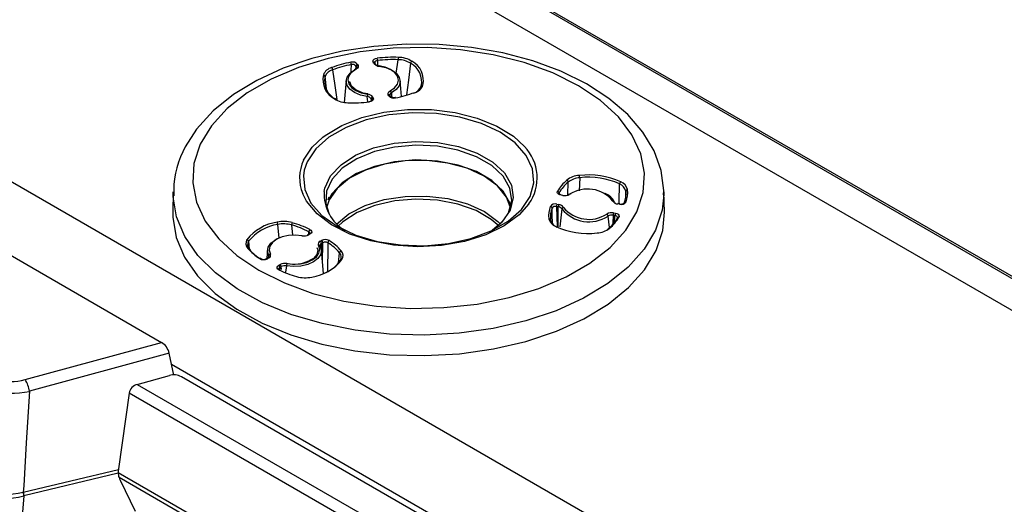
# Model space of a CAD drawing. Extents: x 1 to 101, y 9 to 71.
# Drawn here: x 36 to 38, y 57 to 58 of the extents above; entities that cross this region are included whole.
import ezdxf

# ---------------------------------------------------------------- set-up
doc = ezdxf.new("R2010")
doc.units = 0
doc.header["$LTSCALE"] = 2
doc.header["$MEASUREMENT"] = 0
doc.layers.add('OBJECT', color=7, linetype='CONTINUOUS')

msp = doc.modelspace()

# ---------------------------------------------------------------- linework, layer by layer
at = {"layer": 'OBJECT', "linetype": 'Continuous'}
for p, q in [((43.232, 54.8883), (15.0133, 71.1786)), ((43.2375, 54.8913), (15.0225, 71.1795)), ((14.9415, 71.1372), (43.1661, 54.8434)), ((70.178, 38.0744), (13.9235, 70.5495)), ((30.6549, 60.698), (36.0855, 57.5629)), ((36.6411, 58.3371), (36.5581, 58.3245)), ((36.726, 58.3431), (36.6411, 58.3371)), ((36.8116, 58.3422), (36.726, 58.3431)), ((36.8962, 58.3345), (36.8116, 58.3422)), ((36.5581, 58.3245), (36.4786, 58.3052)), ((36.605, 58.3226), (36.5215, 58.3058)), ((36.6918, 58.3321), (36.605, 58.3226)), ((36.7801, 58.334), (36.6918, 58.3321)), ((36.8679, 58.3283), (36.7801, 58.334)), ((36.9533, 58.3151), (36.8679, 58.3283)), ((36.9784, 58.3202), (36.8962, 58.3345)), ((37.0343, 58.2947), (36.9533, 58.3151)), ((37.0569, 58.2993), (36.9784, 58.3202)), ((36.4786, 58.3052), (36.4038, 58.2797)), ((36.5215, 58.3058), (36.4434, 58.2819)), ((36.582, 58.2738), (36.5822, 58.2894)), ((36.5939, 58.2856), (36.5938, 58.2784)), ((36.5951, 58.2829), (36.5939, 58.2856)), ((36.5983, 58.29), (36.5996, 58.2873)), ((36.5996, 58.2873), (36.5999, 58.2865)), ((36.5999, 58.2865), (36.6, 58.2831)), ((36.6385, 58.2984), (36.6393, 58.3011)), ((36.639, 58.2963), (36.6385, 58.2984)), ((36.6402, 58.2936), (36.639, 58.2963)), ((36.6393, 58.3011), (36.6416, 58.3034)), ((36.6416, 58.3034), (36.6451, 58.3051)), ((36.6436, 58.2965), (36.6431, 58.2948)), ((36.6431, 58.2948), (36.6431, 58.2946)), ((36.6431, 58.2945), (36.6431, 58.2946)), ((36.6431, 58.2945), (36.6433, 58.294)), ((36.6433, 58.294), (36.6434, 58.2933)), ((36.6451, 58.2981), (36.6436, 58.2965)), ((36.6451, 58.3051), (36.6494, 58.3061)), ((36.6475, 58.2993), (36.6451, 58.2981)), ((36.6503, 58.2999), (36.6475, 58.2993)), ((36.6503, 58.2999), (36.6507, 58.2883)), ((36.6507, 58.2883), (36.6508, 58.2862)), ((36.6539, 58.2869), (36.6536, 58.2862)), ((36.6704, 58.2826), (36.6536, 58.2862)), ((36.6542, 58.287), (36.6539, 58.2869)), ((36.6545, 58.2864), (36.6542, 58.287)), ((36.6546, 58.2853), (36.6545, 58.2864)), ((36.6546, 58.2853), (36.6725, 58.2814)), ((36.6997, 58.2662), (36.7048, 58.3022)), ((36.7369, 58.293), (36.7313, 58.2484)), ((37.1091, 58.2676), (37.0343, 58.2947)), ((37.1302, 58.2722), (37.0569, 58.2993)), ((36.4038, 58.2797), (36.3351, 58.2481)), ((36.4434, 58.2819), (36.3723, 58.2516)), ((36.5174, 58.2257), (36.5134, 58.2584)), ((36.5331, 58.2756), (36.539, 58.2346)), ((36.5713, 58.2569), (36.5791, 58.267)), ((36.5791, 58.267), (36.5913, 58.2755)), ((36.582, 58.2691), (36.582, 58.2738)), ((36.5913, 58.2755), (36.5916, 58.2767)), ((36.5916, 58.2767), (36.5923, 58.2774)), ((36.5923, 58.2774), (36.5933, 58.2775)), ((36.5933, 58.2775), (36.5944, 58.2771)), ((36.5938, 58.2773), (36.594, 58.2775)), ((36.594, 58.2775), (36.5954, 58.2798)), ((36.5981, 58.2798), (36.5944, 58.2771)), ((36.5954, 58.2824), (36.5951, 58.2829)), ((36.5951, 58.2829), (36.5951, 58.2829)), ((36.5954, 58.2798), (36.5954, 58.2824)), ((36.6, 58.2831), (36.5981, 58.2798)), ((36.6849, 58.2765), (36.6704, 58.2826)), ((36.6725, 58.2814), (36.688, 58.2749)), ((36.696, 58.2684), (36.6849, 58.2765)), ((36.688, 58.2749), (36.6999, 58.2663)), ((36.7029, 58.2589), (36.696, 58.2684)), ((36.6999, 58.2663), (36.7074, 58.2561)), ((36.7052, 58.2486), (36.7029, 58.2589)), ((37.1761, 58.2343), (37.1091, 58.2676)), ((37.197, 58.2393), (37.1302, 58.2722)), ((36.3351, 58.2481), (36.2736, 58.2108)), ((36.3723, 58.2516), (36.3098, 58.2156)), ((36.539, 58.2346), (36.5443, 58.1983)), ((36.5686, 58.2475), (36.5637, 58.1907)), ((36.5685, 58.2459), (36.5713, 58.2569)), ((36.5709, 58.235), (36.5685, 58.2459)), ((36.5783, 58.2248), (36.5709, 58.235)), ((36.5731, 58.25), (36.5731, 58.2494)), ((36.5731, 58.2494), (36.5753, 58.2391)), ((36.5753, 58.2391), (36.5823, 58.2296)), ((36.5777, 58.244), (36.5782, 58.2455)), ((36.5822, 58.2328), (36.5777, 58.244)), ((36.5943, 58.2225), (36.5822, 58.2328)), ((36.6953, 58.2289), (36.7026, 58.2384)), ((36.707, 58.2341), (36.6992, 58.224)), ((36.7026, 58.2384), (36.7052, 58.2486)), ((36.7098, 58.2451), (36.707, 58.2341)), ((36.7074, 58.2561), (36.7098, 58.2451)), ((36.7133, 58.2058), (36.7097, 58.2475)), ((36.7313, 58.2484), (36.7266, 58.2106)), ((37.2338, 58.1956), (37.1761, 58.2343)), ((37.2557, 58.2011), (37.197, 58.2393)), ((36.2736, 58.2108), (36.2206, 58.1681)), ((36.3098, 58.2156), (36.2573, 58.1745)), ((36.5902, 58.2161), (36.5783, 58.2248)), ((36.5823, 58.2296), (36.5934, 58.2215)), ((36.6057, 58.2096), (36.5902, 58.2161)), ((36.5934, 58.2215), (36.6079, 58.2154)), ((36.6014, 58.2196), (36.5943, 58.2225)), ((36.6126, 58.2151), (36.6014, 58.2196)), ((36.6237, 58.2057), (36.6057, 58.2096)), ((36.6079, 58.2154), (36.6247, 58.2118)), ((36.6253, 58.2126), (36.6126, 58.2151)), ((36.6783, 58.2149), (36.6802, 58.2182)), ((36.6784, 58.2114), (36.6783, 58.2149)), ((36.6787, 58.2107), (36.6784, 58.2114)), ((36.6799, 58.208), (36.6787, 58.2107)), ((36.6802, 58.2182), (36.6839, 58.2209)), ((36.6842, 58.2059), (36.6827, 58.2092)), ((36.6842, 58.2134), (36.6828, 58.2108)), ((36.6828, 58.2108), (36.6829, 58.2086)), ((36.6839, 58.2209), (36.6953, 58.2289)), ((36.687, 58.2155), (36.6842, 58.2134)), ((36.687, 58.2155), (36.6867, 58.2053)), ((36.6992, 58.224), (36.687, 58.2155)), ((36.687, 58.2155), (36.687, 58.2155)), ((36.6248, 58.1924), (36.6237, 58.2057)), ((36.6332, 58.1928), (36.6289, 58.1919)), ((36.6367, 58.1946), (36.6332, 58.1928)), ((36.6336, 58.2), (36.6335, 58.1943)), ((36.6349, 58.1973), (36.6336, 58.2)), ((36.6348, 58.1957), (36.6349, 58.1973)), ((36.6352, 58.1959), (36.6349, 58.1973)), ((36.6352, 58.1959), (36.6352, 58.1959)), ((36.639, 58.1969), (36.6367, 58.1946)), ((36.638, 58.2044), (36.6393, 58.2017)), ((36.6398, 58.1996), (36.639, 58.1969)), ((36.6393, 58.2017), (36.6398, 58.1996)), ((36.6843, 58.2059), (36.6842, 58.2061)), ((36.6853, 58.205), (36.6843, 58.2059)), ((36.6872, 58.204), (36.6853, 58.205)), ((36.6902, 58.2032), (36.6872, 58.204)), ((36.6937, 58.2029), (36.6902, 58.2032)), ((36.6966, 58.2033), (36.6937, 58.2029)), ((37.2808, 58.1524), (37.2338, 58.1956)), ((37.3053, 58.1586), (37.2557, 58.2011)), ((36.2206, 58.1681), (36.1773, 58.1208)), ((36.2573, 58.1745), (36.216, 58.1294)), ((36.6092, 58.1508), (36.6673, 58.1649)), ((36.6799, 58.1578), (36.621, 58.1448)), ((36.6673, 58.1649), (36.7291, 58.1719)), ((36.7422, 58.1635), (36.6799, 58.1578)), ((36.7291, 58.1719), (36.7921, 58.1716)), ((36.8052, 58.1616), (36.7422, 58.1635)), ((36.7921, 58.1716), (36.8537, 58.164)), ((36.8661, 58.1522), (36.8052, 58.1616)), ((36.8537, 58.164), (36.9114, 58.1494)), ((37.3448, 58.1126), (37.3053, 58.1586)), ((36.216, 58.1294), (36.1868, 58.0813)), ((36.5133, 58.1042), (36.5571, 58.1303)), ((36.5571, 58.1303), (36.6092, 58.1508)), ((36.621, 58.1448), (36.5681, 58.125)), ((36.9223, 58.1357), (36.8661, 58.1522)), ((36.9114, 58.1494), (36.9628, 58.1283)), ((36.9713, 58.1128), (36.9223, 58.1357)), ((37.3161, 58.1056), (37.2808, 58.1524)), ((36.1773, 58.1208), (36.1473, 58.0739)), ((36.5077, 58.0999), (36.5133, 58.1042)), ((36.5681, 58.125), (36.5235, 58.0992)), ((36.9628, 58.1283), (37.0059, 58.1018)), ((37.011, 58.0845), (36.9713, 58.1128)), ((37.339, 58.0564), (37.3161, 58.1056)), ((37.3738, 58.0638), (37.3448, 58.1126)), ((36.1868, 58.0813), (36.1704, 58.0311)), ((36.4795, 58.0734), (36.5077, 58.0999)), ((36.5235, 58.0992), (36.4892, 58.0687)), ((36.6404, 58.0714), (36.6939, 58.0837)), ((36.6939, 58.0837), (36.7508, 58.0885)), ((36.7509, 58.0786), (36.6949, 58.0738)), ((36.7508, 58.0885), (36.8081, 58.0856)), ((36.8073, 58.0757), (36.7509, 58.0786)), ((36.8081, 58.0856), (36.8627, 58.0751)), ((37.0059, 58.1018), (37.0349, 58.0753)), ((37.0397, 58.052), (37.011, 58.0845)), ((36.1473, 58.0739), (36.141, 58.0613)), ((36.4572, 58.0394), (36.4795, 58.0734)), ((36.4892, 58.0687), (36.4666, 58.0347)), ((36.5551, 58.0275), (36.5933, 58.0524)), ((36.5933, 58.0524), (36.6404, 58.0714)), ((36.6423, 58.0618), (36.596, 58.0431)), ((36.6949, 58.0738), (36.6423, 58.0618)), ((36.861, 58.0655), (36.8073, 58.0757)), ((36.9091, 58.0483), (36.861, 58.0655)), ((36.8627, 58.0751), (36.9116, 58.0577)), ((36.9116, 58.0577), (36.9523, 58.0342)), ((37.056, 58.0169), (37.0397, 58.052)), ((37.3489, 58.0057), (37.339, 58.0564)), ((37.3922, 58.0128), (37.3738, 58.0638)), ((36.1704, 58.0311), (36.1671, 57.9801)), ((36.4666, 58.0347), (36.459, 58.013)), ((36.5278, 57.9983), (36.5551, 58.0275)), ((36.596, 58.0431), (36.5584, 58.0187)), ((36.6686, 58.029), (36.6192, 58.0136)), ((36.6949, 58.0351), (36.6423, 58.0231)), ((36.7229, 58.0374), (36.6686, 58.029)), ((36.7509, 58.0399), (36.6949, 58.0351)), ((36.7791, 58.0383), (36.7229, 58.0374)), ((36.8073, 58.037), (36.7509, 58.0399)), ((36.8341, 58.0318), (36.7791, 58.0383)), ((36.8611, 58.0267), (36.8073, 58.037)), ((36.8851, 58.0181), (36.8341, 58.0318)), ((36.9092, 58.0096), (36.8611, 58.0267)), ((36.9491, 58.0252), (36.9091, 58.0483)), ((36.9523, 58.0342), (36.9825, 58.006)), ((36.459, 58.013), (36.4567, 57.9987)), ((36.5584, 58.0187), (36.5315, 57.9899)), ((36.5959, 58.0043), (36.5582, 57.9799)), ((36.6192, 58.0136), (36.5772, 57.992)), ((36.6423, 58.0231), (36.5959, 58.0043)), ((36.9291, 57.998), (36.8851, 58.0181)), ((36.9493, 57.9865), (36.9092, 58.0096)), ((36.9788, 57.9974), (36.9491, 58.0252)), ((36.9825, 58.006), (37.0006, 57.9744)), ((37.0593, 57.9805), (37.056, 58.0169)), ((37.3456, 57.9547), (37.3489, 58.0057)), ((37.3997, 57.96), (37.3922, 58.0128)), ((36.1671, 57.9801), (36.177, 57.9294)), ((36.4567, 57.9987), (36.46, 57.9624)), ((36.5129, 57.9663), (36.5278, 57.9983)), ((36.5315, 57.9899), (36.5169, 57.9584)), ((36.5582, 57.9799), (36.5314, 57.9511)), ((36.5772, 57.992), (36.545, 57.9655)), ((36.964, 57.9725), (36.9291, 57.998)), ((36.979, 57.9587), (36.9493, 57.9865)), ((36.9966, 57.9664), (36.9788, 57.9974)), ((37.0494, 57.9445), (37.0593, 57.9805)), ((37.1479, 57.9487), (37.1492, 57.9819)), ((37.1794, 57.9934), (37.1778, 57.9592)), ((37.2829, 57.9299), (37.2837, 57.9773)), ((36.1162, 57.9569), (36.1151, 57.9037)), ((36.1162, 57.9478), (36.1162, 57.9569)), ((36.465, 57.9319), (36.4549, 57.9515)), ((36.46, 57.9624), (36.4763, 57.9272)), ((36.5111, 57.9575), (36.5129, 57.9663)), ((36.5169, 57.9584), (36.5152, 57.9257)), ((36.5314, 57.9511), (36.5224, 57.9355)), ((36.545, 57.9655), (36.5242, 57.9353)), ((36.9877, 57.9431), (36.964, 57.9725)), ((36.9968, 57.9276), (36.979, 57.9587)), ((37.0016, 57.9339), (36.9966, 57.9664)), ((37.0006, 57.9744), (37.0056, 57.9414)), ((37.1203, 57.9553), (37.121, 57.958)), ((37.1212, 57.9527), (37.1203, 57.9553)), ((37.1236, 57.9504), (37.1212, 57.9527)), ((37.1271, 57.9487), (37.1236, 57.9504)), ((37.1254, 57.9535), (37.1249, 57.9518)), ((37.1252, 57.9513), (37.1249, 57.9518)), ((37.1249, 57.9518), (37.1249, 57.9518)), ((37.1263, 57.9503), (37.1252, 57.9513)), ((37.1254, 57.9535), (37.1255, 57.9511)), ((37.1284, 57.9494), (37.1263, 57.9503)), ((37.1313, 57.9487), (37.1284, 57.9494)), ((37.1496, 57.9484), (37.1571, 57.9525)), ((37.1496, 57.9484), (37.1499, 57.9496)), ((37.1499, 57.9496), (37.1507, 57.9503)), ((37.1507, 57.9503), (37.1518, 57.9505)), ((37.1518, 57.9505), (37.153, 57.9501)), ((37.3, 57.9586), (37.2993, 57.9375)), ((37.3292, 57.9046), (37.3456, 57.9547)), ((37.3998, 57.9498), (37.3953, 57.9084)), ((37.3988, 57.9487), (37.3997, 57.96)), ((37.4009, 57.9037), (37.3998, 57.9569)), ((37.3998, 57.9569), (37.3998, 57.9498)), ((36.1164, 57.9436), (36.1162, 57.9478)), ((36.1251, 57.8909), (36.1164, 57.9436)), ((36.177, 57.9294), (36.1999, 57.8802)), ((36.4923, 57.8991), (36.465, 57.9319)), ((36.4763, 57.9272), (36.505, 57.8948)), ((36.5152, 57.9257), (36.5243, 57.8981)), ((36.5242, 57.9353), (36.5175, 57.9151)), ((36.521, 57.9355), (36.524, 57.9432)), ((36.6181, 57.9207), (36.668, 57.9362)), ((36.6955, 57.933), (36.6433, 57.921)), ((36.668, 57.9362), (36.7227, 57.9447)), ((36.7511, 57.9376), (36.6955, 57.933)), ((36.7227, 57.9447), (36.7792, 57.9457)), ((36.8071, 57.9348), (36.7511, 57.9376)), ((36.7792, 57.9457), (36.8347, 57.939)), ((36.8605, 57.9245), (36.8071, 57.9348)), ((36.8347, 57.939), (36.886, 57.9252)), ((36.9083, 57.9075), (36.8605, 57.9245)), ((36.886, 57.9252), (36.9304, 57.905)), ((36.9984, 57.9151), (36.9877, 57.9431)), ((36.9934, 57.9016), (37.0016, 57.9339)), ((36.9989, 57.9211), (36.9968, 57.9276)), ((37.0056, 57.9414), (36.9973, 57.9085)), ((37.0463, 57.9249), (37.0209, 57.8965)), ((37.0268, 57.9105), (37.0494, 57.9445)), ((37.1197, 57.9244), (37.1244, 57.9237)), ((37.1305, 57.9479), (37.1271, 57.9487)), ((37.1353, 57.9471), (37.1305, 57.9479)), ((37.1357, 57.9478), (37.1353, 57.9471)), ((37.1361, 57.9478), (37.1357, 57.9478)), ((37.1364, 57.9472), (37.1361, 57.9478)), ((37.1365, 57.946), (37.1364, 57.9472)), ((37.2835, 57.9242), (37.2788, 57.9249)), ((37.2842, 57.925), (37.2792, 57.9258)), ((37.2828, 57.9252), (37.2829, 57.9299)), ((36.1151, 57.9037), (36.1152, 57.8903)), ((36.5305, 57.8701), (36.4923, 57.8991)), ((36.5433, 57.8722), (36.5758, 57.899)), ((36.5972, 57.9024), (36.5598, 57.8782)), ((36.5758, 57.899), (36.6181, 57.9207)), ((36.6433, 57.921), (36.5972, 57.9024)), ((36.948, 57.8845), (36.9083, 57.9075)), ((36.9304, 57.905), (36.9656, 57.8793)), ((36.9973, 57.9085), (36.976, 57.8777)), ((36.9917, 57.8981), (36.9934, 57.9016)), ((36.9925, 57.88), (37.0268, 57.9105)), ((37.1077, 57.8987), (37.1071, 57.9142)), ((37.1086, 57.8723), (37.1077, 57.8987)), ((37.1232, 57.9174), (37.1185, 57.9181)), ((37.1185, 57.9181), (37.1204, 57.8648)), ((37.1234, 57.8653), (37.1232, 57.9174)), ((37.1327, 57.9119), (37.1277, 57.8651)), ((37.2679, 57.9015), (37.2727, 57.9007)), ((37.2727, 57.9007), (37.2761, 57.8999)), ((37.2761, 57.8999), (37.2796, 57.8982)), ((37.2796, 57.8982), (37.282, 57.8959)), ((37.3, 57.8564), (37.3292, 57.9046)), ((37.3953, 57.9084), (37.3779, 57.8565)), ((37.3964, 57.8551), (37.4009, 57.9037)), ((36.1152, 57.8903), (36.1239, 57.8376)), ((36.1467, 57.8396), (36.1251, 57.8909)), ((36.1999, 57.8802), (36.2352, 57.8334)), ((36.505, 57.8948), (36.5447, 57.8665)), ((36.5429, 57.8718), (36.5433, 57.8722)), ((36.5598, 57.8782), (36.5476, 57.867)), ((36.9479, 57.8543), (36.9925, 57.88)), ((36.9684, 57.867), (36.948, 57.8845)), ((36.976, 57.8777), (36.9504, 57.8554)), ((36.9656, 57.8793), (36.973, 57.8718)), ((37.0209, 57.8965), (36.9819, 57.8679)), ((37.2575, 57.8636), (37.2536, 57.8932)), ((37.2667, 57.8952), (37.2664, 57.8742)), ((37.2715, 57.8945), (37.2667, 57.8952)), ((37.2706, 57.8768), (37.2715, 57.8945)), ((37.2738, 57.894), (37.2715, 57.8945)), ((37.2761, 57.8928), (37.2738, 57.894)), ((37.2777, 57.8913), (37.2761, 57.8928)), ((37.2783, 57.8896), (37.2777, 57.8913)), ((37.2778, 57.8878), (37.2779, 57.8885)), ((37.2779, 57.8885), (37.2782, 57.889)), ((37.2782, 57.8892), (37.2781, 57.889)), ((37.2782, 57.8893), (37.2783, 57.8896)), ((37.2783, 57.8892), (37.2782, 57.8892)), ((37.282, 57.8959), (37.2829, 57.8932)), ((37.2829, 57.8932), (37.2822, 57.8906)), ((36.3931, 57.835), (36.3897, 57.8713)), ((36.4256, 57.87), (36.4283, 57.8433)), ((36.4726, 57.8469), (36.467, 57.8437)), ((36.4705, 57.8457), (36.4708, 57.8523)), ((36.4744, 57.8464), (36.4709, 57.8444)), ((36.4739, 57.8579), (36.4763, 57.8562)), ((36.4771, 57.8485), (36.4744, 57.8464)), ((36.4763, 57.8562), (36.4781, 57.8538)), ((36.4783, 57.8511), (36.4771, 57.8485)), ((36.4781, 57.8538), (36.4783, 57.8511)), ((36.5779, 57.8462), (36.5305, 57.8701)), ((36.5447, 57.8665), (36.5937, 57.8435)), ((36.6328, 57.8283), (36.5779, 57.8462)), ((36.895, 57.8344), (36.9479, 57.8543)), ((36.9819, 57.8679), (36.9337, 57.8445)), ((37.1168, 57.866), (37.1165, 57.8658)), ((37.2511, 57.8574), (37.254, 57.8595)), ((37.2587, 57.8113), (37.3, 57.8564)), ((37.3779, 57.8565), (37.348, 57.8065)), ((37.379, 57.8031), (37.3964, 57.8551)), ((36.1239, 57.8376), (36.1456, 57.7861)), ((36.1807, 57.7905), (36.1467, 57.8396)), ((36.2352, 57.8334), (36.2822, 57.7902)), ((36.3133, 57.8272), (36.3148, 57.8069)), ((36.3647, 57.8117), (36.3717, 57.822)), ((36.3757, 57.8242), (36.3691, 57.8145)), ((36.3717, 57.822), (36.3833, 57.8308)), ((36.3865, 57.8324), (36.3757, 57.8242)), ((36.3833, 57.8308), (36.3887, 57.8336)), ((36.4008, 57.8387), (36.3865, 57.8324)), ((36.4175, 57.8425), (36.4008, 57.8387)), ((36.4353, 57.8436), (36.4175, 57.8425)), ((36.453, 57.8418), (36.4353, 57.8436)), ((36.4677, 57.8425), (36.4679, 57.8438)), ((36.4679, 57.8438), (36.4686, 57.8446)), ((36.4686, 57.8446), (36.4697, 57.8448)), ((36.4697, 57.8448), (36.4709, 57.8444)), ((36.5007, 57.8272), (36.5041, 57.8292)), ((36.5039, 57.8216), (36.5014, 57.8196)), ((36.5074, 57.8236), (36.5039, 57.8216)), ((36.5039, 57.8216), (36.5041, 57.8007)), ((36.5039, 57.8216), (36.5039, 57.8216)), ((36.5066, 57.7717), (36.5074, 57.8236)), ((36.5207, 57.8235), (36.5205, 57.8118)), ((36.5937, 57.8435), (36.6499, 57.827)), ((36.6927, 57.8171), (36.6328, 57.8283)), ((36.6499, 57.827), (36.7108, 57.8176)), ((36.7738, 57.8157), (36.8361, 57.8214)), ((36.8784, 57.8271), (36.8181, 57.8165)), ((36.8361, 57.8214), (36.895, 57.8344)), ((36.9337, 57.8445), (36.8784, 57.8271)), ((36.3627, 57.804), (36.361, 57.7839)), ((36.3627, 57.8007), (36.3647, 57.8117)), ((36.3658, 57.7898), (36.3627, 57.8007)), ((36.3691, 57.8145), (36.3672, 57.8042)), ((36.3672, 57.8042), (36.3702, 57.794)), ((36.4908, 57.7867), (36.4974, 57.7963)), ((36.492, 57.8113), (36.4944, 57.8048)), ((36.4944, 57.8048), (36.4922, 57.7925)), ((36.4993, 57.8066), (36.4963, 57.8168)), ((36.4974, 57.7963), (36.4993, 57.8066)), ((36.5014, 57.8196), (36.5001, 57.8172)), ((36.5001, 57.8172), (36.5002, 57.8162)), ((36.5003, 57.8153), (36.5001, 57.8161)), ((36.5001, 57.8161), (36.5001, 57.8161)), ((36.5002, 57.8162), (36.5004, 57.8147)), ((36.5015, 57.8131), (36.5003, 57.8153)), ((36.5004, 57.8147), (36.5007, 57.8141)), ((36.5007, 57.8141), (36.5007, 57.8141)), ((36.5007, 57.8141), (36.5039, 57.8032)), ((36.5039, 57.8032), (36.5018, 57.7922)), ((36.509, 57.7429), (36.5038, 57.804)), ((36.5205, 57.8118), (36.5196, 57.7502)), ((36.5484, 57.7708), (36.5513, 57.7974)), ((36.7554, 57.8131), (36.6927, 57.8171)), ((36.7108, 57.8176), (36.7738, 57.8157)), ((36.8181, 57.8165), (36.7554, 57.8131)), ((37.2062, 57.7702), (37.2587, 57.8113)), ((37.348, 57.8065), (37.306, 57.7595)), ((37.349, 57.753), (37.379, 57.8031)), ((36.1456, 57.7861), (36.1797, 57.737)), ((36.2265, 57.7447), (36.1807, 57.7905)), ((36.2822, 57.7902), (36.3399, 57.7515)), ((36.3658, 57.7837), (36.3624, 57.7817)), ((36.3628, 57.7831), (36.3626, 57.7819)), ((36.3636, 57.7839), (36.3628, 57.7831)), ((36.3646, 57.7841), (36.3636, 57.7839)), ((36.3658, 57.7837), (36.3646, 57.7841)), ((36.3656, 57.7838), (36.3658, 57.7898)), ((36.3661, 57.7892), (36.3658, 57.7898)), ((36.3658, 57.7898), (36.3658, 57.7898)), ((36.3663, 57.787), (36.3661, 57.7892)), ((36.4135, 57.769), (36.4312, 57.7673)), ((36.449, 57.7684), (36.4657, 57.7722)), ((36.4657, 57.7722), (36.48, 57.7785)), ((36.4832, 57.7731), (36.4679, 57.7664)), ((36.4827, 57.782), (36.471, 57.776)), ((36.48, 57.7785), (36.4908, 57.7867)), ((36.4922, 57.7925), (36.4827, 57.782)), ((36.4948, 57.7819), (36.4832, 57.7731)), ((36.5018, 57.7922), (36.4948, 57.7819)), ((37.1437, 57.7342), (37.2062, 57.7702)), ((36.2831, 57.7031), (36.2265, 57.7447)), ((36.3399, 57.7515), (36.4069, 57.7183)), ((36.3882, 57.7598), (36.3895, 57.7623)), ((36.3884, 57.7571), (36.3882, 57.7598)), ((36.3902, 57.7546), (36.3884, 57.7571)), ((36.3895, 57.7623), (36.3921, 57.7645)), ((36.3926, 57.753), (36.3902, 57.7546)), ((36.3921, 57.7645), (36.3956, 57.7665)), ((36.3936, 57.7575), (36.3927, 57.7559)), ((36.3927, 57.7559), (36.3928, 57.7551)), ((36.3954, 57.759), (36.3936, 57.7575)), ((36.3988, 57.761), (36.3954, 57.759)), ((36.3954, 57.759), (36.3956, 57.7534)), ((36.399, 57.7539), (36.3988, 57.761)), ((36.4121, 57.763), (36.4101, 57.7462)), ((36.431, 57.7612), (36.4121, 57.763)), ((36.4501, 57.7623), (36.431, 57.7612)), ((36.4312, 57.7673), (36.449, 57.7684)), ((36.4679, 57.7664), (36.4501, 57.7623)), ((36.5196, 57.7502), (36.5196, 57.7491)), ((37.306, 57.7595), (37.2529, 57.7165)), ((37.307, 57.706), (37.349, 57.753)), ((36.1797, 57.737), (36.2255, 57.6911)), ((36.4069, 57.7183), (36.4817, 57.6911)), ((37.0726, 57.7039), (37.1437, 57.7342)), ((36.3494, 57.6667), (36.2831, 57.7031)), ((36.9945, 57.68), (37.0726, 57.7039)), ((37.2529, 57.7165), (37.1897, 57.6782)), ((37.2538, 57.6628), (37.307, 57.706)), ((36.2255, 57.6911), (36.2822, 57.6495)), ((36.4239, 57.636), (36.3494, 57.6667)), ((36.4817, 57.6911), (36.5627, 57.6707)), ((36.5627, 57.6707), (36.6481, 57.6575)), ((36.911, 57.6632), (36.9945, 57.68)), ((37.1897, 57.6782), (37.1177, 57.6455)), ((36.2822, 57.6495), (36.3486, 57.6129)), ((36.6481, 57.6575), (36.7359, 57.6518)), ((36.7359, 57.6518), (36.8242, 57.6537)), ((36.8242, 57.6537), (36.911, 57.6632)), ((37.1177, 57.6455), (37.0384, 57.6191)), ((37.1905, 57.6245), (37.2538, 57.6628)), ((36.5053, 57.6118), (36.4239, 57.636)), ((37.0384, 57.6191), (36.9534, 57.5995)), ((37.1184, 57.5918), (37.1905, 57.6245)), ((36.3486, 57.6129), (36.4234, 57.5822)), ((36.5919, 57.5945), (36.5053, 57.6118)), ((36.6818, 57.5845), (36.5919, 57.5945)), ((36.9534, 57.5995), (36.8644, 57.587)), ((37.0389, 57.5653), (37.1184, 57.5918)), ((35.729, 57.4654), (36.0855, 57.5629)), ((36.4234, 57.5822), (36.5049, 57.558)), ((36.7733, 57.582), (36.6818, 57.5845)), ((36.8644, 57.587), (36.7733, 57.582)), ((36.9538, 57.5456), (37.0389, 57.5653)), ((36.5049, 57.558), (36.5916, 57.5406)), ((36.5916, 57.5406), (36.6817, 57.5306)), ((36.8646, 57.5331), (36.9538, 57.5456)), ((36.1056, 57.5349), (35.7398, 57.4348)), ((36.1179, 57.4775), (36.1056, 57.5349)), ((36.6817, 57.5306), (36.7733, 57.5281)), ((36.7733, 57.5281), (36.8646, 57.5331)), ((70.076, 37.8978), (36.112, 57.5048)), ((36.0221, 57.4531), (36.1064, 57.4762)), ((38.86, 55.9013), (36.1375, 57.4729)), ((35.7398, 57.4348), (35.7317, 57.3003)), ((36.0221, 57.4531), (38.7347, 55.8872)), ((36.0011, 57.43), (35.973, 57.2322)), ((38.717, 55.8621), (36.0011, 57.43)), ((35.7317, 57.3003), (35.725, 57.188)), ((35.724, 57.1708), (35.9727, 57.2303)), ((35.9723, 57.2205), (35.7255, 57.1615)), ((35.9721, 57.2227), (38.6816, 55.6585)), ((35.9721, 57.2227), (35.9734, 57.2123)), ((35.9734, 57.2123), (35.9745, 57.2093)), ((38.6801, 55.6474), (35.9745, 57.2093)), ((35.9777, 57.2022), (36.0162, 57.1213)), ((35.725, 57.188), (35.724, 57.1708)), ((35.7235, 57.1707), (35.724, 57.1708)), ((35.725, 57.1613), (35.7241, 57.1497)), ((35.7255, 57.1615), (35.725, 57.1613)), ((35.7241, 57.1497), (35.7219, 57.1196))]:
    msp.add_line(p, q, dxfattribs=at)
for centre, radius, start, end in [((36.6312, 58.0192), 0.2809, 100.3293, 110.9886), ((36.6314, 58.0194), 0.2744, 100.3288, 110.9891), ((36.5855, 58.2798), 0.0164, 38.4199, 106.6569), ((36.5673, 58.2892), 0.0149, 0.7013, 25.116), ((36.5852, 58.2787), 0.0111, 38.6496, 105.8277), ((36.5988, 58.285), 0.00501, 96.1584, 172.9967), ((36.6001, 58.2823), 0.00501, 96.1464, 173.0089), ((36.6399, 58.2927), 0.00368, 28.054, 104.5785), ((36.6412, 58.2902), 0.0035, 6.0102, 105.8703), ((36.6546, 58.3039), 0.0177, 215.5487, 266.6176), ((36.6544, 58.297), 0.0117, 213.2669, 270.6291), ((36.6913, 57.9661), 0.3426, 87.7021, 97.0373), ((36.6289, 58.2998), 0.0214, 0.3942, 17.2819), ((36.6913, 57.9677), 0.3348, 87.7027, 97.0369), ((36.7692, 58.3021), 0.0645, 174.3249, 179.9012), ((36.7039, 58.2386), 0.0636, 58.7676, 89.2419), ((36.7036, 58.238), 0.0704, 58.5273, 88.8031), ((36.7435, 58.2922), 0.00667, 117.8933, 173.37), ((36.7114, 58.2445), 0.0547, 347.5304, 62.2661), ((36.714, 58.2479), 0.0567, 347.5308, 62.2659), ((36.5643, 58.2501), 0.0567, 167.5313, 242.2658), ((36.5381, 58.2512), 0.0312, 103.9731, 159.115), ((36.5087, 58.2575), 0.00484, 11.3503, 87.1291), ((36.5669, 58.2466), 0.0547, 167.5314, 242.2655), ((36.5396, 58.2483), 0.0281, 103.4304, 158.9587), ((36.5244, 58.2753), 0.00867, 2.279, 45.275), ((36.6075, 58.2448), 0.0348, 112.1034, 171.4441), ((36.5875, 58.2853), 0.00936, 289.757, 324.0782), ((36.738, 58.2429), 0.0287, 284.4672, 339.2044), ((36.7402, 58.2468), 0.0312, 283.9675, 339.1223), ((36.7686, 58.232), 0.00381, 78.2703, 168.3938), ((36.6443, 58.2054), 0.0206, 162.0541, 179.2249), ((36.6237, 58.1941), 0.0177, 35.5494, 86.6168), ((36.6796, 58.2073), 0.0035, 6.0112, 105.8696), ((36.6808, 58.2043), 0.00379, 28.0544, 103.1615), ((36.6928, 58.2182), 0.0164, 218.4186, 286.6582), ((36.6796, 58.2149), 0.00739, 4.6607, 54.7725), ((36.6471, 58.4788), 0.2809, 280.3292, 290.9879), ((36.5392, 58.1981), 0.00222, 2.0189, 125.5649), ((36.5747, 58.26), 0.0704, 238.5273, 268.8032), ((36.5869, 58.5319), 0.3427, 267.7025, 277.0369), ((36.6223, 58.1919), 0.0139, 36.016, 84.4035), ((36.6285, 58.2013), 0.00858, 268.7105, 320.856), ((36.628, 58.1918), 0.00088, 1.3476, 69.9702), ((36.6386, 58.1994), 0.00501, 96.1466, 173.0085), ((36.6398, 58.1967), 0.00501, 96.1526, 173.0027), ((36.6965, 58.2022), 0.000988, 12.8892, 83.8193), ((36.3468, 57.9596), 0.2295, 153.6993, 183.2879), ((36.95, 57.9932), 0.1181, 324.662, 44.0342), ((36.5541, 57.993), 0.1075, 154.3858, 202.6844), ((37.2022, 57.7946), 0.2062, 65.8283, 96.5856), ((37.2148, 57.9039), 0.1082, 129.8486, 150.0154), ((37.217, 57.9007), 0.1058, 129.8499, 150.0155), ((37.1817, 57.9407), 0.0589, 93.0968, 128.1258), ((37.1431, 57.9813), 0.00614, 5.5542, 67.9477), ((37.1824, 57.9402), 0.0533, 93.3082, 128.6009), ((37.1538, 57.9931), 0.0256, 0.7234, 14.3532), ((37.2022, 57.7957), 0.1991, 65.8283, 96.5856), ((37.2914, 57.9766), 0.00772, 127.9827, 175.2408), ((37.2726, 57.9512), 0.0284, 15.0959, 66.9029), ((37.2746, 57.954), 0.0311, 15.503, 67.1557), ((36.6216, 57.9509), 0.1107, 176.5958, 239.5798), ((37.1202, 57.9528), 0.00518, 7.6832, 81.4981), ((37.14, 57.9728), 0.0262, 259.4661, 299.6503), ((37.1998, 57.8784), 0.0856, 39.2968, 123.1171), ((37.2273, 57.9074), 0.0489, 29.8622, 67.3306), ((37.2337, 57.9508), 0.0667, 339.1915, 6.6512), ((37.3044, 57.9579), 0.00447, 87.9791, 171.4152), ((37.2367, 57.9544), 0.0683, 339.1941, 6.649), ((37.1155, 57.909), 0.0159, 74.8047, 144.0398), ((37.136, 57.918), 0.0175, 158.7785, 179.6739), ((37.1407, 57.9173), 0.0175, 158.7698, 179.6747), ((37.123, 57.907), 0.0167, 32.3567, 85.4398), ((37.1315, 57.9477), 0.000919, 102.5565, 173.0788), ((37.2669, 57.9291), 0.00366, 10.1152, 103.75), ((37.2801, 57.9415), 0.0167, 212.3534, 265.4429), ((37.2756, 57.9313), 0.00535, 197.5603, 244.0638), ((37.2877, 57.9395), 0.0159, 254.8075, 324.0348), ((37.2844, 57.9241), 0.000909, 101.771, 173.4272), ((37.2877, 57.9367), 0.0121, 253.4707, 314.6681), ((37.2997, 57.9265), 0.0038, 77.3334, 156.143), ((37.1664, 57.8941), 0.0683, 159.1916, 186.6501), ((37.1023, 57.9135), 0.00489, 8.1932, 85.9112), ((37.1695, 57.8905), 0.0667, 159.1915, 186.6512), ((37.1154, 57.9086), 0.01, 72.2406, 145.9977), ((37.1224, 57.9052), 0.0123, 33.2175, 86.3572), ((37.1375, 57.911), 0.00495, 94.696, 169.8729), ((37.2035, 57.9699), 0.0916, 219.2966, 303.1174), ((37.2034, 57.9702), 0.0856, 219.2968, 303.1171), ((37.2632, 57.8757), 0.0262, 79.4661, 119.6503), ((37.2467, 57.8925), 0.00688, 5.5005, 59.6256), ((37.2843, 57.8951), 0.0175, 158.7653, 179.6867), ((37.289, 57.8944), 0.0175, 158.7709, 179.6811), ((36.405, 57.7565), 0.1218, 97.9774, 142.0172), ((36.4053, 57.7942), 0.0848, 74.7296, 101.7074), ((36.3762, 57.8709), 0.0135, 1.6959, 27.941), ((36.4049, 57.7964), 0.0764, 74.2704, 101.5134), ((36.4363, 57.8697), 0.0107, 144.2256, 178.6246), ((36.3631, 57.6426), 0.2421, 62.7661, 74.537), ((37.0992, 57.8822), 0.00407, 8.4692, 97.7467), ((37.1286, 57.8945), 0.0311, 195.5029, 247.1558), ((37.1303, 57.8905), 0.0282, 195.8234, 247.377), ((37.2626, 57.8784), 0.0173, 76.0922, 121.3435), ((37.1862, 57.9406), 0.1057, 309.8487, 330.0167), ((37.1884, 57.9447), 0.1082, 309.8486, 330.0154), ((37.2813, 57.8871), 0.00367, 75.0224, 147.2828), ((36.406, 57.7548), 0.1176, 97.9774, 142.0172), ((36.3625, 57.6419), 0.2366, 62.7665, 74.5367), ((36.4782, 57.8518), 0.00742, 125.6647, 176.5747), ((36.4694, 57.8482), 0.00432, 359.5634, 71.1926), ((36.4734, 57.8447), 0.00229, 126.8563, 184.4804), ((36.4709, 57.8497), 0.00329, 290.2879, 332.9112), ((36.473, 57.8445), 0.00225, 53.6293, 116.4383), ((37.201, 58.054), 0.2062, 245.8283, 276.5856), ((37.2215, 57.9079), 0.0589, 273.0968, 308.1258), ((37.2565, 57.8594), 0.00253, 59.779, 178.8944), ((36.3248, 57.8215), 0.0188, 147.6665, 222.9971), ((36.308, 57.8262), 0.00536, 10.1608, 79.5075), ((36.328, 57.818), 0.0174, 148.0133, 222.6374), ((36.4584, 57.8681), 0.0268, 258.2854, 297.7808), ((36.5031, 57.82), 0.00757, 109.0625, 205.0295), ((36.4969, 57.8212), 0.00708, 3.2315, 57.3432), ((36.5138, 57.8108), 0.0208, 60.4517, 117.9152), ((36.5003, 57.8232), 0.00708, 3.2317, 57.344), ((36.5139, 57.8118), 0.0135, 60.0479, 118.8971), ((36.5275, 57.823), 0.00681, 119.8186, 175.7098), ((36.4493, 57.7089), 0.135, 40.9851, 58.1105), ((36.4511, 57.7116), 0.1382, 40.9848, 58.1107), ((36.3123, 57.8051), 0.00378, 68.5611, 107.8847), ((36.4154, 57.8993), 0.1382, 220.9847, 238.1107), ((36.4172, 57.8948), 0.135, 220.9846, 238.1108), ((36.4973, 57.8136), 0.00341, 9.3733, 107.2651), ((36.5569, 57.7968), 0.00564, 105.1611, 173.3136), ((36.5391, 57.7859), 0.0168, 327.4215, 43.4311), ((36.5417, 57.7894), 0.0188, 327.6653, 42.9967), ((36.3438, 57.78), 0.00236, 59.5076, 124.2937), ((36.3527, 57.8), 0.0208, 240.4523, 297.9147), ((36.3527, 57.795), 0.015, 239.31, 299.3769), ((36.361, 57.78), 0.00219, 52.6903, 117.2679), ((36.3598, 57.7897), 0.00709, 287.2734, 337.6151), ((36.3634, 57.7908), 0.00757, 289.0655, 25.0309), ((36.371, 57.7889), 0.0052, 98.3516, 170.4102), ((36.4081, 57.7428), 0.0268, 78.2792, 117.7887), ((36.4274, 57.7627), 0.0153, 155.514, 178.8341), ((36.4334, 57.857), 0.0893, 257.1582, 294.9267), ((36.4615, 57.8544), 0.1218, 277.9771, 322.0175), ((36.4792, 57.828), 0.09, 294.0555, 325.3484), ((36.5565, 57.7763), 0.00328, 70.9204, 169.8561), ((36.3883, 57.7586), 0.00708, 3.2317, 57.344), ((36.3939, 57.7514), 0.00209, 66.7767, 129.4063), ((36.5034, 57.9683), 0.2422, 242.7666, 254.5365), ((36.3958, 57.7566), 0.00346, 205.6997, 253.0372), ((36.3918, 57.7606), 0.00708, 3.2317, 57.344), ((36.4083, 57.7438), 0.0196, 78.7503, 118.9838), ((36.4612, 57.8167), 0.0848, 254.7302, 281.7074), ((36.0617, 57.5247), 0.045, 12.9901, 58.0712), ((35.6955, 57.5848), 0.124, 249.191, 285.6394), ((35.6652, 57.4255), 0.0752, 7.1119, 32.044), ((36.1178, 57.435), 0.0428, 62.5902, 105.4723), ((35.6984, 57.6183), 0.1882, 250.8464, 282.7336), ((36.0293, 57.4254), 0.0286, 104.4917, 170.757), ((36.0802, 57.217), 0.1083, 171.9236, 176.9815), ((36.116, 57.2681), 0.1533, 202.5701, 205.4568), ((35.6826, 57.3342), 0.1685, 248.5513, 284.0391), ((35.6824, 57.3152), 0.1597, 246.5043, 285.469), ((35.8052, 57.1785), 0.082, 185.4753, 192.0983), ((35.8054, 57.1796), 0.0819, 186.1471, 192.7847)]:
    msp.add_arc(centre, radius, start, end, dxfattribs=at)

doc.saveas('drawing.dxf')
